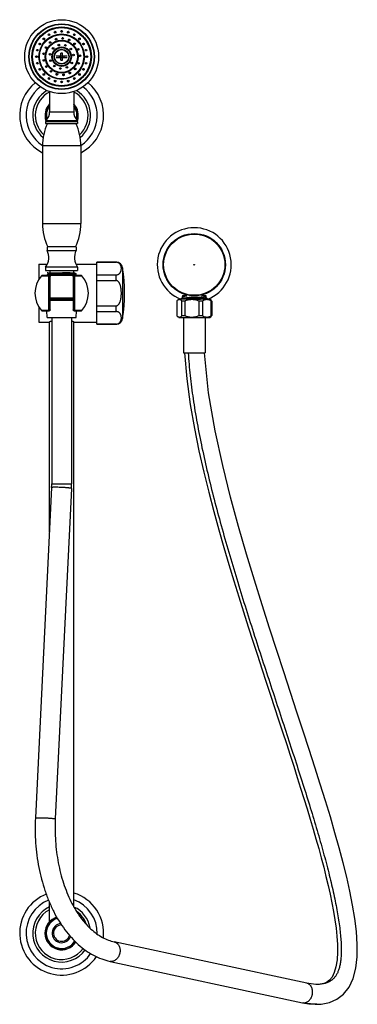
# Model space of a CAD drawing. Units: inches. Extents: x 6.2 to 15.7, y -4.6 to 23.1.
import ezdxf

# ---------------------------------------------------------------- set-up
doc = ezdxf.new("R2010")
doc.units = ezdxf.units.IN
doc.header["$LTSCALE"] = 1.21
doc.header["$MEASUREMENT"] = 0
doc.layers.get('0').update_dxf_attribs({"linetype": 'CONTINUOUS'})

msp = doc.modelspace()

# ---------------------------------------------------------------- linework, layer by layer
at = {"color": 7, "linetype": 'Continuous'}
for p, q in [((7.345, 21.976), (7.345, 22.173)), ((7.395, 21.976), (7.395, 22.173)), ((7.216, 22.099), (7.525, 22.099)), ((7.216, 22.049), (7.525, 22.049)), ((7.305, 22.049), (7.305, 22.099)), ((7.345, 22.099), (7.355, 22.089)), ((7.355, 22.089), (7.345, 22.089)), ((7.345, 22.049), (7.355, 22.059)), ((7.355, 22.059), (7.345, 22.059)), ((7.355, 22.099), (7.355, 22.089)), ((7.355, 22.059), (7.355, 22.049)), ((7.395, 22.099), (7.385, 22.089)), ((7.385, 22.099), (7.385, 22.089)), ((7.395, 22.089), (7.385, 22.089)), ((7.385, 22.059), (7.385, 22.049)), ((7.395, 22.049), (7.385, 22.059)), ((7.395, 22.059), (7.385, 22.059)), ((7.436, 22.049), (7.436, 22.099)), ((7.03, 21.094), (7.03, 20.52)), ((7.71, 21.094), (7.71, 20.52)), ((6.92, 20.244), (6.92, 20.194)), ((7.82, 20.244), (7.82, 20.194)), ((6.92, 20.194), (7.82, 20.194)), ((6.83, 19.564), (6.83, 17.379)), ((7.91, 19.564), (7.91, 17.379)), ((6.96, 16.726), (6.96, 16.626)), ((7.78, 16.726), (6.96, 16.726)), ((6.96, 16.626), (7.78, 16.626)), ((7.78, 16.726), (7.78, 16.626)), ((6.73, 16.237), (6.73, 15.813)), ((6.73, 16.237), (6.969, 16.237)), ((6.92, 16.157), (6.92, 16.057)), ((7.82, 16.157), (6.92, 16.157)), ((7.772, 16.237), (8.355, 16.237)), ((7.82, 16.157), (7.82, 16.057)), ((8.355, 14.547), (8.355, 16.297)), ((8.898, 16.297), (8.355, 16.297)), ((8.355, 16.292), (8.898, 16.292)), ((7.917, 15.922), (6.824, 15.922)), ((6.92, 16.057), (7.82, 16.057)), ((6.964, 15.997), (6.964, 15.994)), ((6.964, 15.997), (7.738, 15.997)), ((6.964, 15.994), (6.964, 15.993)), ((6.964, 15.993), (7.002, 15.971)), ((7.003, 15.954), (6.964, 15.932)), ((6.964, 15.931), (6.964, 15.932)), ((6.964, 15.931), (6.964, 15.922)), ((6.966, 15.995), (6.965, 15.994)), ((7.003, 15.971), (7.003, 15.954)), ((7.04, 16.057), (7.04, 15.997)), ((7.045, 14.952), (7.045, 15.892)), ((7.09, 15.931), (7.082, 15.931)), ((7.63, 15.927), (7.623, 15.926)), ((7.695, 15.892), (7.695, 14.952)), ((7.7, 16.057), (7.7, 15.997)), ((7.738, 15.989), (7.738, 15.997)), ((7.776, 15.967), (7.738, 15.989)), ((7.738, 15.935), (7.776, 15.957)), ((7.738, 15.922), (7.738, 15.935)), ((7.777, 15.967), (7.776, 15.967)), ((7.777, 15.958), (7.776, 15.957)), ((7.777, 15.967), (7.777, 15.958)), ((8.355, 15.938), (8.898, 15.938)), ((7.045, 15.609), (7.045, 15.649)), ((7.695, 15.649), (7.695, 15.61)), ((8.355, 15.777), (8.898, 15.777)), ((7.045, 15.29), (7.695, 15.29)), ((7.695, 15.26), (7.045, 15.26)), ((7.045, 15.255), (7.695, 15.255)), ((7.045, 15.195), (7.045, 15.234)), ((7.695, 15.236), (7.695, 15.195)), ((11.535, 15.25), (10.661, 15.25)), ((10.733, 15.268), (10.714, 15.25)), ((10.775, 15.309), (10.736, 15.271)), ((10.773, 15.308), (10.773, 15.345)), ((10.884, 15.344), (10.882, 15.345)), ((10.894, 15.344), (10.884, 15.344)), ((11.337, 15.347), (11.302, 15.344)), ((11.422, 15.309), (11.477, 15.256)), ((11.423, 15.308), (11.423, 15.346)), ((6.73, 15.031), (6.73, 14.607)), ((7.695, 15.22), (7.045, 15.22)), ((7.135, 15.223), (7.695, 15.223)), ((8.355, 15.068), (8.898, 15.068)), ((10.613, 15.209), (10.605, 15.198)), ((10.605, 15.198), (10.605, 14.792)), ((10.753, 14.792), (10.753, 15.198)), ((10.833, 15.198), (10.753, 15.198)), ((10.833, 15.198), (10.833, 14.792)), ((11.232, 14.792), (11.232, 15.198)), ((11.326, 15.198), (11.232, 15.198)), ((11.326, 15.198), (11.326, 14.792)), ((11.577, 14.792), (11.577, 15.198)), ((11.592, 15.198), (11.577, 15.198)), ((11.583, 15.209), (11.592, 15.198)), ((11.592, 15.198), (11.592, 14.792)), ((6.824, 14.922), (7.015, 14.922)), ((6.96, 14.74), (6.954, 14.922)), ((6.96, 14.74), (7.78, 14.74)), ((7.09, 14.74), (7.09, 10.059)), ((7.65, 14.74), (7.65, 10.059)), ((7.725, 14.922), (7.917, 14.922)), ((7.78, 14.74), (7.786, 14.922)), ((8.355, 14.906), (8.898, 14.906)), ((10.605, 14.792), (10.613, 14.782)), ((10.661, 14.74), (11.535, 14.74)), ((10.753, 14.792), (10.833, 14.792)), ((10.792, 14.74), (10.792, 13.74)), ((11.232, 14.792), (11.326, 14.792)), ((11.404, 14.74), (11.404, 13.74)), ((11.577, 14.792), (11.592, 14.792)), ((11.592, 14.792), (11.583, 14.782)), ((6.73, 14.607), (7.016, 14.607)), ((7.027, 8.708), (7.027, 14.611)), ((7.714, -1.84), (7.714, 14.611)), ((7.724, 14.607), (8.355, 14.607)), ((8.355, 14.552), (8.898, 14.552)), ((8.898, 14.547), (8.355, 14.547)), ((10.792, 13.74), (11.404, 13.74)), ((7.088, 9.955), (6.632, 0.662)), ((7.647, 9.927), (7.191, 0.634)), ((7.027, -2.26), (7.027, -1.708)), ((14.264, -3.986), (8.85, -2.823)), ((8.733, -3.371), (14.146, -4.534)), ((14.544, -4.02), (14.544, -4.02)), ((14.544, -4.58), (14.543, -4.58))]:
    msp.add_line(p, q, dxfattribs=at)
at = {"color": 9, "linetype": 'Continuous'}
for p, q in [((7.03, 20.52), (7.71, 20.52)), ((7.82, 20.244), (6.92, 20.244)), ((6.934, 20.279), (7.807, 20.279)), ((7.91, 19.564), (6.83, 19.564)), ((6.83, 17.379), (7.91, 17.379)), ((8.898, 16.292), (8.898, 16.297)), ((9.084, 16.136), (9.084, 14.708)), ((6.801, 15.912), (7.001, 15.912)), ((7.001, 15.912), (7.001, 14.933)), ((7.74, 14.933), (7.74, 15.912)), ((7.74, 15.912), (7.939, 15.912)), ((8.898, 15.777), (8.898, 15.938)), ((8.898, 14.906), (8.898, 15.068)), ((7.001, 14.933), (6.801, 14.933)), ((7.939, 14.933), (7.74, 14.933)), ((8.898, 14.547), (8.898, 14.552)), ((7.09, 10.059), (7.65, 10.059)), ((8.768, -3.374), (8.733, -3.371)), ((14.146, -4.534), (14.182, -4.537)), ((14.543, -4.58), (14.538, -4.58))]:
    msp.add_line(p, q, dxfattribs=at)
at = {"color": 7, "linetype": 'Continuous'}
for points in [[(10.824, 13.74), (10.888, 13.01), (10.985, 12.292), (11.103, 11.62), (11.231, 10.988), (11.366, 10.392), (11.506, 9.826), (11.647, 9.285), (11.789, 8.767), (11.93, 8.27), (12.071, 7.792), (12.21, 7.331), (12.347, 6.885), (12.482, 6.455), (12.614, 6.037), (12.745, 5.632), (12.872, 5.238), (12.997, 4.856), (13.119, 4.483), (13.239, 4.12), (13.355, 3.766), (13.469, 3.42), (13.58, 3.082), (13.688, 2.752), (13.793, 2.429), (13.895, 2.114), (13.994, 1.804), (14.09, 1.502), (14.182, 1.205), (14.272, 0.914), (14.358, 0.628), (14.441, 0.348), (14.521, 0.072), (14.597, -0.198), (14.669, -0.464), (14.738, -0.725), (14.802, -0.982), (14.863, -1.235), (14.918, -1.483), (14.968, -1.726), (15.013, -1.965), (15.052, -2.201), (15.084, -2.435), (15.108, -2.667), (15.122, -2.894), (15.124, -3.116), (15.112, -3.328), (15.082, -3.521), (15.035, -3.685), (14.972, -3.813), (14.898, -3.904), (14.812, -3.964), (14.71, -4.002), (14.591, -4.018), (14.544, -4.02)], [(14.543, -4.58), (14.666, -4.574), (14.899, -4.531), (15.111, -4.439), (15.298, -4.296), (15.453, -4.101), (15.569, -3.856), (15.644, -3.566), (15.68, -3.243), (15.682, -2.894), (15.658, -2.534), (15.612, -2.165), (15.55, -1.787), (15.473, -1.401), (15.384, -1.005), (15.283, -0.598), (15.173, -0.18), (15.053, 0.248), (14.925, 0.689), (14.788, 1.143), (14.643, 1.61), (14.49, 2.092), (14.329, 2.591), (14.161, 3.106), (13.986, 3.641), (13.804, 4.195), (13.614, 4.772), (13.417, 5.374), (13.214, 6.002), (13.004, 6.66), (12.789, 7.353), (12.568, 8.084), (12.344, 8.86), (12.119, 9.688), (11.898, 10.578), (11.687, 11.546), (11.503, 12.615), (11.385, 13.74)], [(14.544, -4.02), (14.512, -4.019), (14.388, -4.008), (14.264, -3.986)], [(14.146, -4.534), (14.318, -4.564), (14.5, -4.579), (14.544, -4.58)]]:
    msp.add_lwpolyline(points, dxfattribs=at)
for centre, radius in [((7.37, 22.074), 1.04), ((7.37, 22.074), 0.92), ((7.37, 22.074), 0.911), ((7.37, 22.074), 0.825), ((7.016, 22.688), 0.023), ((7.187, 22.758), 0.023), ((7.37, 22.783), 0.023), ((7.554, 22.758), 0.023), ((7.725, 22.688), 0.023), ((6.757, 22.428), 0.023), ((7.37, 22.074), 0.63), ((6.869, 22.575), 0.023), ((7.37, 22.074), 0.455), ((7.049, 22.473), 0.023), ((7.214, 22.561), 0.023), ((7.399, 22.585), 0.023), ((7.58, 22.541), 0.023), ((7.733, 22.435), 0.023), ((7.871, 22.575), 0.023), ((7.984, 22.428), 0.023), ((6.686, 22.257), 0.023), ((6.865, 22.156), 0.023), ((6.928, 22.331), 0.023), ((7.043, 22.144), 0.023), ((7.37, 22.074), 0.265), ((7.13, 22.306), 0.023), ((7.289, 22.399), 0.023), ((7.474, 22.392), 0.023), ((7.627, 22.289), 0.023), ((7.839, 22.281), 0.023), ((8.055, 22.257), 0.023), ((6.662, 22.074), 0.023), ((6.686, 21.891), 0.023), ((6.869, 21.969), 0.023), ((7.056, 21.96), 0.023), ((7.654, 21.897), 0.023), ((7.702, 22.121), 0.023), ((7.848, 21.889), 0.023), ((7.882, 22.099), 0.023), ((8.055, 21.891), 0.023), ((8.079, 22.074), 0.023), ((6.757, 21.72), 0.023), ((6.94, 21.797), 0.023), ((7.068, 21.661), 0.023), ((7.164, 21.81), 0.023), ((7.236, 21.58), 0.023), ((7.335, 21.741), 0.023), ((7.517, 21.773), 0.023), ((7.601, 21.617), 0.023), ((7.75, 21.73), 0.023), ((7.984, 21.72), 0.023), ((6.869, 21.573), 0.023), ((7.016, 21.461), 0.023), ((7.187, 21.39), 0.023), ((7.37, 21.366), 0.023), ((7.422, 21.565), 0.023), ((7.554, 21.39), 0.023), ((7.725, 21.461), 0.023), ((7.871, 21.573), 0.023)]:
    msp.add_circle(centre, radius, dxfattribs=at)
at = {"color": 9, "linetype": 'Continuous'}
for centre, radius in [((7.37, 22.074), 0.835), ((7.37, 22.074), 0.817), ((7.37, 22.074), 0.638), ((7.37, 22.074), 0.622), ((7.37, 22.074), 0.463), ((7.37, 22.074), 0.447), ((7.37, 22.074), 0.273), ((7.37, 22.074), 0.257), ((7.37, 22.074), 0.208), ((7.37, 22.074), 0.199), ((11.098, 16.223), 0.877), ((11.098, 16.223), 0.861), ((11.098, 16.223), 0.00996)]:
    msp.add_circle(centre, radius, dxfattribs=at)
for centre, radius, start, end in [((7.37, 22.074), 0.713, 103.1943, 106.8027), ((7.37, 22.074), 0.713, 88.199, 91.801), ((7.37, 22.074), 0.713, 73.1974, 76.8059), ((7.37, 22.074), 0.713, 148.199, 151.801), ((7.37, 22.074), 0.713, 133.1974, 136.8059), ((7.37, 22.074), 0.713, 118.1934, 121.8068), ((7.37, 22.074), 0.713, 58.1934, 61.8068), ((7.37, 22.074), 0.713, 43.1943, 46.8026), ((7.37, 22.074), 0.713, 28.199, 31.801), ((7.37, 22.074), 0.713, 163.1943, 166.8027), ((7.37, 22.074), 0.713, 13.1974, 16.8059), ((7.37, 22.074), 0.713, 178.1934, 181.8068), ((7.37, 22.074), 0.713, 193.1974, 196.8059), ((7.37, 22.074), 0.713, 343.1943, 346.8027), ((7.37, 22.074), 0.713, 358.1934, 1.8068), ((7.37, 22.074), 0.713, 208.199, 211.801), ((7.37, 22.074), 0.713, 328.199, 331.801), ((7.37, 22.074), 0.713, 223.1943, 226.8026), ((7.37, 22.074), 0.713, 238.1934, 241.8068), ((7.37, 22.074), 0.713, 253.1974, 256.8059), ((7.37, 22.074), 0.713, 268.199, 271.801), ((7.37, 22.074), 0.713, 283.1943, 286.8027), ((7.37, 22.074), 0.713, 298.1934, 301.8068), ((7.37, 22.074), 0.713, 313.1974, 316.8059), ((7.37, 20.422), 0.813, 120.6132, 230.2369), ((7.37, 20.422), 0.813, 309.7612, 59.394), ((7.37, 20.422), 0.431, 142.0976, 195.7115), ((7.37, 20.422), 0.431, 344.2885, 37.9024), ((7.37, -2.578), 0.813, 115.0853, 324.8899), ((7.37, -2.578), 0.813, 10.4951, 64.7384), ((7.37, -2.578), 0.431, 105.2812, 330.0584), ((7.37, -2.578), 0.27, 94.6582, 338.6811), ((7.37, -2.578), 0.23, 88.4743, 343.756)]:
    msp.add_arc(centre, radius, start, end, dxfattribs=at)
at = {"color": 7, "linetype": 'Continuous'}
for centre, radius, start, end in [((7.37, 22.074), 0.731, 104.8127, 105.1877), ((7.37, 22.074), 0.731, 89.8127, 90.1877), ((7.37, 22.074), 0.731, 74.8127, 75.1877), ((7.37, 22.074), 0.731, 149.8127, 150.1877), ((7.37, 22.074), 0.731, 134.8127, 135.1877), ((7.37, 22.074), 0.731, 119.8127, 120.1877), ((7.37, 22.074), 0.529, 127.1748, 130.4852), ((7.37, 22.074), 0.529, 106.1748, 109.4852), ((7.37, 22.074), 0.529, 85.1748, 88.4852), ((7.37, 22.074), 0.529, 64.1748, 67.4852), ((7.37, 22.074), 0.731, 59.8127, 60.1877), ((7.37, 22.074), 0.529, 43.1748, 46.4852), ((7.37, 22.074), 0.731, 44.8127, 45.1877), ((7.37, 22.074), 0.731, 29.8127, 30.1877), ((7.37, 22.074), 0.731, 164.8127, 165.1877), ((7.37, 22.074), 0.529, 169.1748, 172.4852), ((7.37, 22.074), 0.529, 148.1748, 151.4852), ((7.37, 21.819), 0.354, 85.9517, 94.0483), ((7.37, 22.074), 0.529, 22.1748, 25.4852), ((7.37, 22.074), 0.731, 14.8127, 15.1877), ((7.37, 22.074), 0.731, 179.8132, 180.1872), ((7.37, 22.074), 0.731, 194.8127, 195.1877), ((7.37, 22.074), 0.63, 180, 180.3135), ((7.37, 22.074), 0.63, 184.4049, 355.4981), ((7.37, 22.074), 0.529, 190.1748, 193.4852), ((7.37, 22.074), 0.455, 179.3919, 184.6479), ((7.37, 22.074), 0.265, 174.2108, 179.0645), ((7.37, 22.074), 0.265, 180, 354.2108), ((7.37, 22.329), 0.354, 265.9517, 274.0483), ((7.37, 22.074), 0.265, 359.0645, 360), ((7.37, 22.074), 0.455, 355.1739, 0.4203), ((7.37, 22.074), 0.529, 337.1748, 340.4852), ((7.37, 22.074), 0.529, 1.1748, 4.4852), ((7.37, 22.074), 0.63, 359.5965, 360), ((7.37, 22.074), 0.731, 344.8127, 345.1877), ((7.37, 22.074), 0.731, 359.8132, 0.1872), ((7.37, 22.074), 0.731, 209.8127, 210.1877), ((7.37, 22.074), 0.529, 211.1748, 214.4852), ((7.37, 22.074), 0.529, 232.1748, 235.4852), ((7.37, 22.074), 0.529, 295.1748, 298.4852), ((7.37, 22.074), 0.529, 316.1748, 319.4852), ((7.37, 22.074), 0.731, 329.8127, 330.1877), ((7.37, 20.422), 1.18, 128.6208, 242.7602), ((7.37, 22.074), 0.731, 224.8127, 225.1877), ((7.37, 22.074), 0.731, 239.8127, 240.1877), ((7.37, 22.074), 0.731, 254.8127, 255.1877), ((7.37, 22.074), 0.529, 253.1748, 256.4852), ((7.37, 21.786), 0.409, 267.3368, 272.6642), ((7.37, 22.074), 0.731, 269.8127, 270.1877), ((7.37, 22.074), 0.529, 274.1748, 277.4852), ((7.37, 22.074), 0.731, 284.8127, 285.1877), ((7.37, 22.074), 0.731, 299.8127, 300.1877), ((7.37, 22.074), 0.731, 314.8127, 315.1877), ((7.37, 20.422), 1.18, 297.2394, 51.3788), ((7.37, 20.422), 1, 126.5711, 237.3807), ((7.37, 20.422), 0.741, 117.3822, 227.0344), ((7.37, 20.422), 0.741, 312.9661, 62.6181), ((7.37, 20.422), 1, 302.6193, 53.4263), ((7.37, 20.422), 0.469, 136.5739, 199.015), ((7.37, 20.422), 0.461, 137.6702, 198.2807), ((6.68, 20.52), 0.35, 316.4688, 360), ((8.06, 20.52), 0.35, 180, 223.5312), ((7.37, 20.422), 0.469, 340.9897, 43.4287), ((7.37, 20.422), 0.461, 341.7193, 42.3298), ((6.97, 20.244), 0.05, 136.4688, 180), ((7.77, 20.244), 0.05, 0, 43.5312), ((8.33, 19.564), 1.5, 155.0953, 180), ((7.37, 20.422), 0.469, 209.1602, 210.5961), ((6.41, 19.564), 1.5, 0, 24.9047), ((7.37, 20.422), 0.469, 329.4082, 330.8399), ((8.33, 17.379), 1.5, 180, 205.8311), ((6.41, 17.379), 1.5, 334.1689, 360), ((11.098, 16.223), 1.04, 291.369, 248.6341), ((6.578, 16.422), 0.433, 322.2004, 28.0499), ((8.162, 16.422), 0.433, 151.9501, 217.7996), ((8.898, 16.109), 0.188, 8.2572, 90), ((4.136, 15.422), 5, 351.7901, 8.2099), ((7.37, 15.422), 0.751, 139.2988, 220.7012), ((6.824, 15.892), 0.03, 90, 139.2988), ((7.015, 15.892), 0.03, 0, 90), ((7.725, 15.892), 0.03, 90, 180), ((7.37, 15.422), 0.625, 53.3752, 53.9475), ((7.917, 15.892), 0.03, 40.7012, 90), ((7.37, 15.422), 0.751, 319.2988, 40.7012), ((10.679, 15.158), 0.0827, 74.9266, 78.43), ((10.778, 15.222), 0.0643, 133.4295, 134.0956), ((10.783, 15.217), 0.072, 130.4652, 132.9969), ((10.779, 15.221), 0.0658, 133.0403, 133.4297), ((10.781, 15.353), 0.0213, 216.859, 220.4177), ((10.986, 14.392), 0.902, 100.3418, 100.5746), ((10.466, 10.656), 4.707, 84.9243, 85.2001), ((11.42, 15.327), 0.0194, 57.3365, 60.5348), ((11.416, 15.353), 0.0207, 319.5465, 323.2519), ((11.415, 15.062), 0.223, 41.1127, 57.4539), ((10.961, 14.96), 0.271, 115.5254, 118.2737), ((6.824, 14.952), 0.03, 220.7012, 270), ((7.015, 14.952), 0.03, 270, 360), ((7.725, 14.952), 0.03, 180, 270), ((7.917, 14.952), 0.03, 270, 319.2988), ((8.898, 14.735), 0.188, 270, 351.7428), ((10.961, 15.031), 0.27, 241.726, 244.4515), ((11.415, 14.928), 0.223, 302.5461, 318.8873), ((4.959, 10.059), 2.131, 357.1924, 0.0005), ((4.959, 10.059), 2.691, 357.1919, 0.0004), ((7.37, -2.578), 1.18, 111.1757, 325.956), ((7.37, -2.578), 1, 111.4423, 325.4541), ((7.37, -2.578), 1.18, 353.5865, 73.0266), ((7.37, -2.578), 1, 359.1012, 69.8407), ((7.37, -2.578), 0.741, 117.7046, 324.5927), ((7.37, -2.578), 0.469, 106.2647, 328.9562), ((7.37, -2.578), 0.461, 106.0633, 329.148), ((7.37, -2.578), 0.741, 20.2939, 54.2596)]:
    msp.add_arc(centre, radius, start, end, dxfattribs=at)
for points, knots in [([(7.614, 21.604), (7.614, 21.607), (7.611, 21.619), (7.607, 21.631), (7.603, 21.64)], [0, 0, 0, 0, 0.244358, 1, 1, 1, 1]), ([(8.898, 15.938), (8.907, 15.938), (8.923, 15.939), (8.946, 15.945), (8.966, 15.953), (8.983, 15.964), (8.997, 15.975), (9.008, 15.987), (9.017, 15.999), (9.025, 16.012), (9.031, 16.024), (9.036, 16.037), (9.04, 16.05), (9.044, 16.067), (9.048, 16.089), (9.049, 16.115), (9.048, 16.141), (9.044, 16.163), (9.04, 16.18), (9.036, 16.193), (9.031, 16.206), (9.025, 16.218), (9.017, 16.231), (9.008, 16.243), (8.997, 16.255), (8.983, 16.266), (8.966, 16.276), (8.946, 16.285), (8.923, 16.291), (8.907, 16.292), (8.898, 16.292)], [0, 0, 0, 0, 0.049186, 0.094941, 0.136063, 0.172983, 0.20659, 0.237715, 0.267018, 0.294999, 0.322023, 0.348361, 0.374208, 0.399709, 0.450053, 0.5, 0.549947, 0.600291, 0.625792, 0.651639, 0.677977, 0.705001, 0.732982, 0.762286, 0.79341, 0.827017, 0.863937, 0.905059, 0.950814, 1, 1, 1, 1]), ([(6.965, 15.994), (6.965, 15.994), (6.964, 15.994), (6.964, 15.994), (6.964, 15.994), (6.964, 15.994), (6.964, 15.994), (6.964, 15.994), (6.964, 15.994)], [0, 0, 0, 0, 0.359169, 0.635888, 0.746413, 0.841157, 0.92385, 1, 1, 1, 1]), ([(6.964, 15.932), (6.964, 15.932), (6.965, 15.932), (6.965, 15.932), (6.966, 15.932), (6.967, 15.932), (6.968, 15.933), (6.97, 15.933), (6.972, 15.933), (6.976, 15.934), (6.981, 15.934), (6.987, 15.935), (6.994, 15.935), (7.002, 15.936), (7.011, 15.937), (7.02, 15.937), (7.031, 15.938), (7.046, 15.938), (7.067, 15.939), (7.094, 15.94), (7.124, 15.942), (7.157, 15.943), (7.191, 15.944), (7.227, 15.945), (7.264, 15.946), (7.302, 15.947), (7.341, 15.948), (7.38, 15.949), (7.419, 15.95), (7.458, 15.951), (7.496, 15.952), (7.532, 15.954), (7.567, 15.955), (7.601, 15.956), (7.632, 15.957), (7.66, 15.958), (7.683, 15.959), (7.699, 15.96), (7.71, 15.96), (7.72, 15.961), (7.73, 15.961), (7.739, 15.962), (7.747, 15.962), (7.753, 15.963), (7.759, 15.963), (7.762, 15.964), (7.765, 15.964), (7.767, 15.964), (7.769, 15.965), (7.771, 15.965), (7.772, 15.965), (7.774, 15.965), (7.775, 15.966), (7.775, 15.966), (7.776, 15.966), (7.776, 15.966), (7.776, 15.966), (7.777, 15.966), (7.777, 15.966), (7.777, 15.967), (7.777, 15.967), (7.777, 15.967)], [0, 0, 0, 0, 0.00037, 0.000806, 0.001883, 0.003238, 0.004875, 0.006795, 0.008999, 0.014256, 0.020636, 0.028128, 0.036718, 0.046383, 0.057104, 0.068856, 0.081611, 0.09534, 0.125592, 0.15933, 0.19624, 0.23598, 0.278176, 0.322437, 0.368349, 0.415485, 0.463407, 0.511665, 0.559811, 0.607393, 0.653968, 0.699103, 0.742377, 0.783387, 0.821749, 0.857107, 0.88913, 0.903798, 0.917522, 0.930272, 0.942019, 0.952735, 0.962395, 0.970979, 0.978467, 0.981794, 0.984841, 0.987608, 0.990093, 0.992294, 0.994212, 0.995846, 0.997199, 0.997771, 0.998273, 0.998708, 0.999077, 0.999383, 0.99963, 0.99983, 1, 1, 1, 1]), ([(7.082, 15.931), (7.073, 15.931), (7.057, 15.93), (7.036, 15.929), (7.022, 15.928), (7.012, 15.928), (7.003, 15.927), (6.995, 15.927), (6.988, 15.926), (6.982, 15.926), (6.979, 15.925), (6.976, 15.925), (6.974, 15.925), (6.972, 15.924), (6.97, 15.924), (6.968, 15.924), (6.967, 15.924), (6.966, 15.923), (6.965, 15.923), (6.965, 15.923), (6.965, 15.923), (6.964, 15.923), (6.964, 15.923), (6.964, 15.922), (6.964, 15.922), (6.964, 15.922), (6.964, 15.922)], [0, 0, 0, 0, 0.223796, 0.422494, 0.511796, 0.594061, 0.669044, 0.736591, 0.7966, 0.848974, 0.872268, 0.893618, 0.913014, 0.930445, 0.945904, 0.959381, 0.970876, 0.980389, 0.984407, 0.987937, 0.990986, 0.993567, 0.995698, 0.997421, 0.998809, 1, 1, 1, 1]), ([(6.984, 15.997), (6.982, 15.997), (6.978, 15.997), (6.974, 15.996), (6.971, 15.996), (6.969, 15.995), (6.967, 15.995), (6.966, 15.995), (6.966, 15.995)], [0, 0, 0, 0, 0.340504, 0.621239, 0.738892, 0.841259, 0.928271, 1, 1, 1, 1]), ([(7.609, 15.997), (7.595, 15.997), (7.566, 15.995), (7.52, 15.994), (7.471, 15.992), (7.42, 15.991), (7.368, 15.989), (7.317, 15.987), (7.266, 15.986), (7.217, 15.984), (7.179, 15.983), (7.149, 15.982), (7.129, 15.981), (7.11, 15.98), (7.092, 15.979), (7.076, 15.979), (7.061, 15.978), (7.048, 15.977), (7.038, 15.976), (7.031, 15.976), (7.026, 15.975), (7.021, 15.975), (7.018, 15.974), (7.014, 15.974), (7.011, 15.974), (7.008, 15.973), (7.007, 15.973), (7.005, 15.973), (7.005, 15.972), (7.004, 15.972), (7.003, 15.972), (7.003, 15.972), (7.003, 15.972), (7.003, 15.972), (7.003, 15.971), (7.003, 15.971), (7.003, 15.971), (7.003, 15.971)], [0, 0, 0, 0, 0.069357, 0.145227, 0.226069, 0.310309, 0.396227, 0.482071, 0.566106, 0.646672, 0.722124, 0.757429, 0.790892, 0.822358, 0.851672, 0.878678, 0.903222, 0.925165, 0.94442, 0.953016, 0.960912, 0.968099, 0.974566, 0.980307, 0.985312, 0.989574, 0.993086, 0.994561, 0.995849, 0.996953, 0.997877, 0.998625, 0.999208, 0.999445, 0.99965, 0.999832, 1, 1, 1, 1]), ([(7.37, 15.971), (7.347, 15.97), (7.313, 15.969), (7.267, 15.968), (7.235, 15.967), (7.203, 15.966), (7.173, 15.965), (7.144, 15.964), (7.118, 15.963), (7.094, 15.962), (7.072, 15.96), (7.056, 15.96), (7.044, 15.959), (7.037, 15.958), (7.03, 15.958), (7.024, 15.957), (7.018, 15.957), (7.014, 15.956), (7.01, 15.956), (7.008, 15.955), (7.007, 15.955), (7.005, 15.955), (7.004, 15.955), (7.004, 15.954), (7.003, 15.954), (7.003, 15.954)], [0, 0, 0, 0, 0.188497, 0.280637, 0.370284, 0.456627, 0.538854, 0.616187, 0.687993, 0.753679, 0.812653, 0.864323, 0.887241, 0.908154, 0.927031, 0.943845, 0.958566, 0.971168, 0.981624, 0.986042, 0.989916, 0.993245, 0.996032, 0.998279, 1, 1, 1, 1]), ([(7.61, 15.947), (7.59, 15.946), (7.548, 15.945), (7.483, 15.943), (7.414, 15.941), (7.344, 15.939), (7.275, 15.937), (7.209, 15.935), (7.147, 15.933), (7.108, 15.932), (7.09, 15.931)], [0, 0, 0, 0, 0.116267, 0.242911, 0.376104, 0.511882, 0.646113, 0.774722, 0.893914, 1, 1, 1, 1]), ([(7.738, 15.989), (7.738, 15.989), (7.738, 15.989), (7.738, 15.989), (7.738, 15.989), (7.738, 15.988), (7.737, 15.988), (7.737, 15.988), (7.736, 15.988), (7.735, 15.988), (7.734, 15.987), (7.733, 15.987), (7.731, 15.987), (7.729, 15.987), (7.727, 15.986), (7.725, 15.986), (7.721, 15.986), (7.716, 15.985), (7.71, 15.985), (7.703, 15.984), (7.691, 15.983), (7.675, 15.982), (7.654, 15.981), (7.63, 15.98), (7.603, 15.979), (7.574, 15.978), (7.543, 15.977), (7.511, 15.976), (7.477, 15.975), (7.442, 15.973), (7.406, 15.972), (7.382, 15.972), (7.37, 15.971)], [0, 0, 0, 0, 0.000386, 0.000825, 0.001355, 0.001999, 0.002768, 0.003669, 0.005885, 0.008667, 0.012025, 0.015965, 0.02049, 0.025602, 0.031303, 0.037591, 0.044463, 0.05993, 0.077652, 0.097576, 0.11965, 0.170027, 0.22835, 0.294163, 0.366812, 0.445522, 0.529518, 0.618022, 0.71024, 0.805271, 0.902172, 1, 1, 1, 1]), ([(7.776, 15.957), (7.776, 15.957), (7.776, 15.957), (7.775, 15.957), (7.775, 15.957), (7.773, 15.956), (7.772, 15.956), (7.77, 15.956), (7.766, 15.955), (7.761, 15.955), (7.755, 15.954), (7.747, 15.953), (7.738, 15.953), (7.728, 15.952), (7.716, 15.952), (7.704, 15.951), (7.691, 15.95), (7.671, 15.949), (7.644, 15.948), (7.622, 15.948), (7.61, 15.947)], [0, 0, 0, 0, 0.002105, 0.004642, 0.01106, 0.019316, 0.029425, 0.041385, 0.055185, 0.088258, 0.128531, 0.175882, 0.230182, 0.291298, 0.359098, 0.433404, 0.513943, 0.600424, 0.790061, 1, 1, 1, 1]), ([(7.738, 15.935), (7.737, 15.935), (7.737, 15.935), (7.736, 15.934), (7.735, 15.934), (7.734, 15.934), (7.733, 15.934), (7.731, 15.933), (7.728, 15.933), (7.723, 15.932), (7.718, 15.932), (7.712, 15.931), (7.706, 15.931), (7.699, 15.93), (7.688, 15.929), (7.672, 15.929), (7.652, 15.928), (7.638, 15.927), (7.63, 15.927)], [0, 0, 0, 0, 0.005606, 0.012872, 0.021854, 0.032576, 0.045041, 0.059246, 0.092844, 0.1333, 0.180525, 0.234424, 0.2949, 0.361851, 0.435174, 0.600471, 0.789342, 1, 1, 1, 1]), ([(8.898, 15.068), (8.903, 15.068), (8.911, 15.068), (8.924, 15.072), (8.936, 15.077), (8.947, 15.084), (8.957, 15.092), (8.967, 15.101), (8.975, 15.11), (8.983, 15.121), (8.99, 15.132), (8.997, 15.143), (9.003, 15.155), (9.008, 15.167), (9.013, 15.179), (9.019, 15.195), (9.025, 15.216), (9.031, 15.241), (9.036, 15.267), (9.04, 15.292), (9.043, 15.318), (9.046, 15.344), (9.048, 15.379), (9.049, 15.422), (9.048, 15.465), (9.046, 15.5), (9.043, 15.526), (9.04, 15.552), (9.036, 15.578), (9.031, 15.603), (9.025, 15.628), (9.019, 15.649), (9.013, 15.665), (9.008, 15.678), (9.003, 15.689), (8.997, 15.701), (8.99, 15.712), (8.983, 15.723), (8.975, 15.734), (8.967, 15.744), (8.957, 15.753), (8.947, 15.761), (8.936, 15.767), (8.924, 15.773), (8.911, 15.776), (8.903, 15.777), (8.898, 15.777)], [0, 0, 0, 0, 0.015617, 0.031234, 0.046855, 0.062478, 0.078102, 0.093728, 0.109356, 0.124983, 0.140611, 0.156239, 0.171867, 0.187494, 0.203122, 0.218749, 0.249999, 0.28125, 0.312501, 0.343752, 0.375003, 0.406254, 0.437504, 0.5, 0.562496, 0.593746, 0.624997, 0.656247, 0.687499, 0.71875, 0.750001, 0.781251, 0.796878, 0.812506, 0.828133, 0.843761, 0.859389, 0.875017, 0.890645, 0.906272, 0.921898, 0.937522, 0.953145, 0.968766, 0.984383, 1, 1, 1, 1]), ([(10.695, 15.239), (10.692, 15.239), (10.685, 15.24), (10.674, 15.24), (10.664, 15.239), (10.653, 15.237), (10.643, 15.232), (10.633, 15.226), (10.623, 15.219), (10.616, 15.212), (10.613, 15.209)], [0, 0, 0, 0, 0.114759, 0.228567, 0.3431, 0.460038, 0.581419, 0.709847, 0.848303, 1, 1, 1, 1]), ([(10.726, 15.225), (10.722, 15.228), (10.714, 15.233), (10.705, 15.236), (10.7, 15.238)], [0, 0, 0, 0, 0.517414, 1, 1, 1, 1]), ([(10.821, 15.279), (10.815, 15.278), (10.805, 15.276), (10.79, 15.273), (10.776, 15.269), (10.763, 15.266), (10.751, 15.262), (10.74, 15.258), (10.73, 15.254), (10.724, 15.252), (10.721, 15.25)], [0, 0, 0, 0, 0.15572, 0.303298, 0.44235, 0.57255, 0.693609, 0.805296, 0.907456, 1, 1, 1, 1]), ([(10.767, 15.343), (10.766, 15.343), (10.764, 15.342), (10.763, 15.34), (10.762, 15.339), (10.762, 15.338), (10.761, 15.337), (10.761, 15.335), (10.761, 15.334), (10.761, 15.334)], [0, 0, 0, 0, 0.274333, 0.400659, 0.521962, 0.640304, 0.757913, 0.877075, 1, 1, 1, 1]), ([(10.761, 15.334), (10.761, 15.332), (10.761, 15.33), (10.762, 15.327), (10.764, 15.325), (10.765, 15.322), (10.767, 15.319), (10.77, 15.317), (10.771, 15.315), (10.772, 15.314)], [0, 0, 0, 0, 0.186961, 0.293913, 0.411412, 0.540316, 0.681204, 0.834381, 1, 1, 1, 1]), ([(10.773, 15.332), (10.772, 15.333), (10.771, 15.334), (10.768, 15.335), (10.766, 15.337), (10.765, 15.338), (10.764, 15.339)], [0, 0, 0, 0, 0.281877, 0.54177, 0.780691, 1, 1, 1, 1]), ([(10.773, 15.346), (10.772, 15.346), (10.769, 15.345), (10.767, 15.344), (10.767, 15.343)], [0, 0, 0, 0, 0.530175, 1, 1, 1, 1]), ([(10.86, 15.347), (10.855, 15.347), (10.845, 15.348), (10.831, 15.349), (10.819, 15.349), (10.807, 15.35), (10.798, 15.35), (10.792, 15.349), (10.787, 15.349), (10.783, 15.348), (10.779, 15.348), (10.776, 15.347), (10.774, 15.346), (10.773, 15.346)], [0, 0, 0, 0, 0.171021, 0.3299, 0.476019, 0.608815, 0.727811, 0.782029, 0.832691, 0.879787, 0.92333, 0.963372, 1, 1, 1, 1]), ([(10.894, 15.344), (10.887, 15.343), (10.876, 15.341), (10.861, 15.338), (10.851, 15.337), (10.842, 15.335), (10.833, 15.332), (10.824, 15.33), (10.816, 15.328), (10.809, 15.326), (10.802, 15.324), (10.796, 15.321), (10.79, 15.319), (10.786, 15.316), (10.781, 15.314), (10.778, 15.311), (10.775, 15.31), (10.775, 15.309)], [0, 0, 0, 0, 0.180423, 0.265446, 0.346801, 0.42434, 0.497935, 0.567467, 0.632825, 0.693922, 0.75069, 0.803074, 0.851054, 0.894645, 0.933903, 0.968948, 1, 1, 1, 1]), ([(10.855, 15.261), (10.851, 15.26), (10.842, 15.259), (10.83, 15.256), (10.818, 15.253), (10.811, 15.251), (10.807, 15.25)], [0, 0, 0, 0, 0.266603, 0.522454, 0.767075, 1, 1, 1, 1]), ([(11.477, 15.256), (11.476, 15.257), (11.474, 15.258), (11.472, 15.26), (11.468, 15.262), (11.465, 15.264), (11.461, 15.266), (11.456, 15.268), (11.451, 15.27), (11.446, 15.271), (11.44, 15.273), (11.434, 15.275), (11.428, 15.277), (11.418, 15.279), (11.405, 15.282), (11.389, 15.285), (11.371, 15.288), (11.352, 15.291), (11.332, 15.293), (11.311, 15.295), (11.289, 15.297), (11.266, 15.299), (11.242, 15.3), (11.217, 15.302), (11.192, 15.302), (11.166, 15.303), (11.14, 15.303), (11.114, 15.303), (11.088, 15.303), (11.062, 15.302), (11.036, 15.301), (11.01, 15.3), (10.984, 15.298), (10.959, 15.296), (10.935, 15.294), (10.911, 15.292), (10.888, 15.289), (10.866, 15.286), (10.845, 15.283), (10.831, 15.281), (10.824, 15.28)], [0, 0, 0, 0, 0.004653, 0.009814, 0.015511, 0.021763, 0.028579, 0.035965, 0.043924, 0.052455, 0.061555, 0.071218, 0.081438, 0.092209, 0.115358, 0.140582, 0.167778, 0.196835, 0.22763, 0.260028, 0.293891, 0.32907, 0.365411, 0.402755, 0.440939, 0.479795, 0.519154, 0.558846, 0.598697, 0.638536, 0.678191, 0.717493, 0.756274, 0.794371, 0.831623, 0.867875, 0.902978, 0.936789, 0.969172, 1, 1, 1, 1]), ([(11.232, 15.198), (11.217, 15.206), (11.194, 15.215), (11.162, 15.225), (11.138, 15.231), (11.113, 15.235), (11.089, 15.238), (11.064, 15.24), (11.031, 15.241), (10.989, 15.239), (10.948, 15.235), (10.915, 15.228), (10.883, 15.22), (10.859, 15.211), (10.844, 15.204)], [0, 0, 0, 0, 0.125045, 0.187699, 0.25024, 0.312705, 0.375157, 0.437605, 0.500045, 0.624897, 0.749765, 0.812256, 0.874862, 1, 1, 1, 1]), ([(11.459, 15.25), (11.458, 15.251), (11.456, 15.252), (11.452, 15.253), (11.449, 15.255), (11.445, 15.257), (11.44, 15.258), (11.436, 15.26), (11.431, 15.261), (11.425, 15.263), (11.42, 15.264), (11.411, 15.266), (11.4, 15.268), (11.386, 15.271), (11.37, 15.273), (11.353, 15.276), (11.336, 15.278), (11.317, 15.28), (11.297, 15.281), (11.277, 15.283), (11.256, 15.284), (11.234, 15.285), (11.212, 15.285), (11.189, 15.286), (11.166, 15.286), (11.142, 15.286), (11.118, 15.286), (11.095, 15.285), (11.071, 15.284), (11.047, 15.283), (11.024, 15.281), (11.001, 15.28), (10.978, 15.278), (10.956, 15.276), (10.934, 15.273), (10.913, 15.271), (10.893, 15.268), (10.874, 15.264), (10.861, 15.262), (10.855, 15.261)], [0, 0, 0, 0, 0.005489, 0.011494, 0.018022, 0.025082, 0.032676, 0.040808, 0.049478, 0.058687, 0.06843, 0.078697, 0.100756, 0.124774, 0.150652, 0.178292, 0.20759, 0.238442, 0.270746, 0.304392, 0.339245, 0.375155, 0.411968, 0.449534, 0.4877, 0.526313, 0.565221, 0.604273, 0.643316, 0.682197, 0.720765, 0.758868, 0.796352, 0.833067, 0.868861, 0.903585, 0.937093, 0.969266, 1, 1, 1, 1]), ([(11.403, 15.25), (11.4, 15.251), (11.393, 15.252), (11.381, 15.254), (11.37, 15.256), (11.357, 15.258), (11.344, 15.259), (11.33, 15.261), (11.316, 15.262), (11.296, 15.264), (11.27, 15.266), (11.237, 15.267), (11.204, 15.268), (11.169, 15.268), (11.133, 15.268), (11.098, 15.267), (11.062, 15.266), (11.026, 15.264), (10.992, 15.261), (10.958, 15.258), (10.925, 15.255), (10.904, 15.252), (10.894, 15.25)], [0, 0, 0, 0, 0.021004, 0.043305, 0.06685, 0.091589, 0.117469, 0.144438, 0.172441, 0.201426, 0.262112, 0.325943, 0.392299, 0.460554, 0.530083, 0.600262, 0.670465, 0.740068, 0.808444, 0.874971, 0.939027, 1, 1, 1, 1]), ([(11.048, 15.25), (11.067, 15.251), (11.106, 15.253), (11.154, 15.253), (11.192, 15.253), (11.22, 15.252), (11.247, 15.251), (11.265, 15.251), (11.274, 15.25)], [0, 0, 0, 0, 0.256194, 0.511551, 0.637362, 0.761107, 0.882183, 1, 1, 1, 1]), ([(11.422, 15.309), (11.421, 15.31), (11.419, 15.311), (11.415, 15.314), (11.411, 15.316), (11.406, 15.319), (11.401, 15.321), (11.394, 15.324), (11.388, 15.326), (11.38, 15.328), (11.372, 15.33), (11.364, 15.332), (11.355, 15.335), (11.345, 15.337), (11.335, 15.338), (11.321, 15.341), (11.31, 15.343), (11.302, 15.344)], [0, 0, 0, 0, 0.031052, 0.066097, 0.105354, 0.148945, 0.196925, 0.249309, 0.306076, 0.367173, 0.432532, 0.502064, 0.575659, 0.653198, 0.734553, 0.819576, 1, 1, 1, 1]), ([(11.479, 15.239), (11.473, 15.239), (11.46, 15.241), (11.44, 15.24), (11.42, 15.239), (11.394, 15.234), (11.368, 15.225), (11.344, 15.211), (11.332, 15.203), (11.326, 15.198)], [0, 0, 0, 0, 0.120708, 0.241188, 0.361998, 0.483716, 0.733181, 0.863746, 1, 1, 1, 1]), ([(11.424, 15.346), (11.423, 15.346), (11.421, 15.347), (11.417, 15.348), (11.413, 15.348), (11.409, 15.349), (11.405, 15.349), (11.398, 15.35), (11.39, 15.35), (11.378, 15.349), (11.365, 15.349), (11.351, 15.348), (11.342, 15.347), (11.337, 15.347)], [0, 0, 0, 0, 0.036618, 0.076651, 0.120186, 0.167274, 0.217929, 0.272145, 0.391138, 0.523937, 0.670065, 0.828959, 1, 1, 1, 1]), ([(11.432, 15.339), (11.432, 15.338), (11.43, 15.337), (11.428, 15.335), (11.426, 15.334), (11.424, 15.333), (11.423, 15.332)], [0, 0, 0, 0, 0.21939, 0.458341, 0.718208, 1, 1, 1, 1]), ([(11.429, 15.344), (11.428, 15.344), (11.427, 15.345), (11.425, 15.346), (11.424, 15.346)], [0, 0, 0, 0, 0.474493, 1, 1, 1, 1]), ([(11.425, 15.314), (11.425, 15.315), (11.427, 15.317), (11.429, 15.319), (11.431, 15.322), (11.433, 15.325), (11.434, 15.327), (11.435, 15.33), (11.436, 15.332), (11.436, 15.334)], [0, 0, 0, 0, 0.165504, 0.318599, 0.459442, 0.588331, 0.70584, 0.812835, 1, 1, 1, 1]), ([(11.436, 15.334), (11.436, 15.334), (11.436, 15.335), (11.435, 15.337), (11.435, 15.338), (11.434, 15.34), (11.433, 15.342), (11.431, 15.343), (11.43, 15.343)], [0, 0, 0, 0, 0.123252, 0.242739, 0.360623, 0.479155, 0.726298, 1, 1, 1, 1]), ([(11.481, 15.25), (11.48, 15.251), (11.479, 15.253), (11.478, 15.254), (11.477, 15.255), (11.477, 15.256)], [0, 0, 0, 0, 0.464746, 0.722499, 1, 1, 1, 1]), ([(11.577, 15.198), (11.57, 15.204), (11.555, 15.215), (11.53, 15.227), (11.505, 15.235), (11.488, 15.238), (11.479, 15.239)], [0, 0, 0, 0, 0.265472, 0.517739, 0.761235, 1, 1, 1, 1]), ([(10.753, 15.198), (10.749, 15.203), (10.741, 15.213), (10.731, 15.222), (10.726, 15.225)], [0, 0, 0, 0, 0.53389, 1, 1, 1, 1]), ([(8.898, 14.552), (8.907, 14.552), (8.923, 14.553), (8.946, 14.559), (8.966, 14.568), (8.983, 14.578), (8.997, 14.589), (9.008, 14.601), (9.017, 14.613), (9.025, 14.626), (9.031, 14.639), (9.036, 14.651), (9.04, 14.664), (9.044, 14.681), (9.048, 14.703), (9.049, 14.729), (9.048, 14.755), (9.044, 14.777), (9.04, 14.794), (9.036, 14.807), (9.031, 14.82), (9.025, 14.833), (9.017, 14.845), (9.008, 14.857), (8.997, 14.869), (8.983, 14.881), (8.966, 14.891), (8.946, 14.899), (8.923, 14.905), (8.907, 14.906), (8.898, 14.906)], [0, 0, 0, 0, 0.049186, 0.094941, 0.136063, 0.172983, 0.20659, 0.237715, 0.267018, 0.294999, 0.322023, 0.348361, 0.374208, 0.399709, 0.450053, 0.5, 0.549947, 0.600291, 0.625792, 0.651639, 0.677977, 0.705001, 0.732982, 0.762286, 0.79341, 0.827017, 0.863937, 0.905059, 0.950814, 1, 1, 1, 1]), ([(10.613, 14.781), (10.616, 14.778), (10.622, 14.772), (10.632, 14.764), (10.643, 14.758), (10.653, 14.754), (10.663, 14.751), (10.673, 14.75), (10.684, 14.75), (10.691, 14.751), (10.694, 14.751)], [0, 0, 0, 0, 0.151674, 0.290285, 0.41893, 0.540455, 0.65743, 0.77193, 0.885589, 1, 1, 1, 1]), ([(10.694, 14.751), (10.699, 14.752), (10.71, 14.755), (10.725, 14.763), (10.74, 14.776), (10.749, 14.786), (10.753, 14.792)], [0, 0, 0, 0, 0.215122, 0.445689, 0.702952, 1, 1, 1, 1]), ([(10.844, 14.787), (10.859, 14.779), (10.883, 14.771), (10.915, 14.762), (10.948, 14.756), (10.989, 14.751), (11.03, 14.749), (11.064, 14.75), (11.088, 14.752), (11.113, 14.755), (11.138, 14.76), (11.162, 14.765), (11.194, 14.775), (11.217, 14.785), (11.232, 14.792)], [0, 0, 0, 0, 0.12514, 0.187758, 0.250252, 0.375107, 0.499953, 0.56239, 0.624833, 0.687277, 0.749741, 0.812291, 0.874954, 1, 1, 1, 1]), ([(11.326, 14.792), (11.332, 14.788), (11.343, 14.779), (11.362, 14.769), (11.381, 14.761), (11.4, 14.755), (11.419, 14.752), (11.439, 14.75), (11.458, 14.75), (11.471, 14.751), (11.477, 14.751)], [0, 0, 0, 0, 0.136191, 0.266777, 0.39326, 0.516723, 0.638371, 0.759092, 0.879464, 1, 1, 1, 1]), ([(11.477, 14.751), (11.486, 14.752), (11.503, 14.755), (11.529, 14.763), (11.554, 14.775), (11.57, 14.786), (11.577, 14.792)], [0, 0, 0, 0, 0.238683, 0.482135, 0.734427, 1, 1, 1, 1]), ([(7.09, 14.636), (7.084, 14.634), (7.076, 14.631), (7.066, 14.627), (7.059, 14.625), (7.052, 14.622), (7.046, 14.62), (7.041, 14.617), (7.036, 14.615), (7.031, 14.613), (7.028, 14.612), (7.025, 14.611), (7.024, 14.61), (7.022, 14.61), (7.021, 14.609), (7.02, 14.609), (7.019, 14.608), (7.018, 14.608), (7.018, 14.608), (7.017, 14.607), (7.017, 14.607), (7.017, 14.607), (7.017, 14.607), (7.017, 14.607), (7.016, 14.607), (7.016, 14.607), (7.016, 14.607), (7.016, 14.607), (7.016, 14.607), (7.016, 14.607), (7.016, 14.607)], [0, 0, 0, 0, 0.222997, 0.325406, 0.421439, 0.510866, 0.593456, 0.668978, 0.737202, 0.797918, 0.850959, 0.874551, 0.896162, 0.915773, 0.933364, 0.948916, 0.962419, 0.973868, 0.983252, 0.987168, 0.990566, 0.993443, 0.9958, 0.997635, 0.998357, 0.998947, 0.999407, 0.999736, 0.999934, 1, 1, 1, 1]), ([(7.724, 14.607), (7.724, 14.607), (7.724, 14.607), (7.724, 14.607), (7.724, 14.607), (7.724, 14.607), (7.724, 14.607), (7.724, 14.607), (7.724, 14.607), (7.724, 14.607), (7.724, 14.607), (7.723, 14.607), (7.723, 14.608), (7.722, 14.608), (7.722, 14.608), (7.721, 14.609), (7.719, 14.609), (7.718, 14.61), (7.717, 14.61), (7.715, 14.611), (7.713, 14.612), (7.71, 14.613), (7.705, 14.615), (7.7, 14.617), (7.695, 14.62), (7.689, 14.622), (7.682, 14.625), (7.675, 14.627), (7.665, 14.631), (7.657, 14.634), (7.651, 14.636)], [0, 0, 0, 0, 0.000065, 0.000262, 0.00059, 0.001049, 0.001639, 0.00236, 0.004195, 0.006553, 0.009431, 0.01283, 0.016747, 0.026135, 0.037586, 0.051092, 0.066643, 0.084231, 0.103841, 0.125453, 0.149046, 0.202089, 0.262805, 0.331024, 0.406545, 0.489135, 0.578562, 0.674596, 0.777005, 1, 1, 1, 1]), ([(6.632, 0.662), (6.626, 0.545), (6.621, 0.31), (6.635, -0.041), (6.67, -0.388), (6.726, -0.729), (6.801, -1.06), (6.896, -1.38), (7.01, -1.684), (7.142, -1.971), (7.291, -2.238), (7.457, -2.483), (7.637, -2.704), (7.833, -2.899), (8.041, -3.066), (8.261, -3.202), (8.492, -3.306), (8.652, -3.353), (8.733, -3.371)], [0, 0, 0, 0, 0.071846, 0.143673, 0.215046, 0.285629, 0.355102, 0.423157, 0.489531, 0.554014, 0.61646, 0.676787, 0.734997, 0.791172, 0.845486, 0.898178, 0.949554, 1, 1, 1, 1]), ([(7.191, 0.634), (7.186, 0.531), (7.182, 0.322), (7.194, 0.011), (7.224, -0.297), (7.271, -0.598), (7.336, -0.89), (7.418, -1.171), (7.515, -1.437), (7.626, -1.685), (7.731, -1.879), (7.822, -2.022), (7.891, -2.123), (7.964, -2.218), (8.038, -2.306), (8.114, -2.388), (8.217, -2.488), (8.348, -2.595), (8.513, -2.7), (8.68, -2.777), (8.794, -2.811), (8.85, -2.823)], [0, 0, 0, 0, 0.075949, 0.151875, 0.227247, 0.301639, 0.37463, 0.445798, 0.514755, 0.581148, 0.644669, 0.675276, 0.705077, 0.734051, 0.762182, 0.789465, 0.815897, 0.86622, 0.913397, 0.957816, 1, 1, 1, 1])]:
    msp.add_open_spline(points, degree=3, knots=knots, dxfattribs=at)
at = {"color": 9, "linetype": 'Continuous'}
for points, knots in [([(7.001, 15.912), (7.001, 15.912), (7.002, 15.914), (7.004, 15.917), (7.006, 15.919), (7.009, 15.921), (7.011, 15.921), (7.013, 15.922), (7.015, 15.922), (7.015, 15.922)], [0, 0, 0, 0, 0.144499, 0.283017, 0.54058, 0.660941, 0.776806, 0.889386, 1, 1, 1, 1]), ([(7.001, 15.912), (7.003, 15.913), (7.008, 15.914), (7.013, 15.915), (7.015, 15.915)], [0, 0, 0, 0, 0.492874, 1, 1, 1, 1]), ([(7.015, 15.915), (7.017, 15.915), (7.021, 15.914), (7.027, 15.913), (7.032, 15.911), (7.037, 15.908), (7.04, 15.905), (7.043, 15.901), (7.044, 15.899), (7.045, 15.896), (7.045, 15.894), (7.045, 15.892)], [0, 0, 0, 0, 0.141737, 0.281387, 0.416415, 0.545397, 0.667514, 0.782889, 0.838562, 0.893169, 1, 1, 1, 1]), ([(7.695, 15.892), (7.695, 15.894), (7.696, 15.896), (7.697, 15.899), (7.698, 15.901), (7.7, 15.905), (7.704, 15.908), (7.709, 15.911), (7.714, 15.913), (7.719, 15.914), (7.723, 15.915), (7.725, 15.915)], [0, 0, 0, 0, 0.106831, 0.161438, 0.217111, 0.332486, 0.454603, 0.583585, 0.718613, 0.858263, 1, 1, 1, 1]), ([(7.725, 15.922), (7.726, 15.922), (7.727, 15.922), (7.73, 15.921), (7.732, 15.921), (7.734, 15.919), (7.737, 15.917), (7.739, 15.914), (7.74, 15.912), (7.74, 15.912)], [0, 0, 0, 0, 0.110614, 0.223194, 0.339059, 0.45942, 0.716983, 0.855501, 1, 1, 1, 1]), ([(7.725, 15.915), (7.728, 15.915), (7.733, 15.914), (7.738, 15.913), (7.74, 15.912)], [0, 0, 0, 0, 0.507126, 1, 1, 1, 1]), ([(7.015, 14.922), (7.015, 14.922), (7.013, 14.922), (7.011, 14.923), (7.009, 14.924), (7.006, 14.925), (7.004, 14.927), (7.002, 14.93), (7.001, 14.932), (7.001, 14.933)], [0, 0, 0, 0, 0.110614, 0.223194, 0.339059, 0.45942, 0.716983, 0.855501, 1, 1, 1, 1]), ([(7.015, 14.93), (7.013, 14.93), (7.008, 14.93), (7.003, 14.932), (7.001, 14.933)], [0, 0, 0, 0, 0.507126, 1, 1, 1, 1]), ([(7.045, 14.952), (7.045, 14.951), (7.045, 14.948), (7.044, 14.946), (7.043, 14.943), (7.04, 14.939), (7.037, 14.936), (7.032, 14.933), (7.027, 14.931), (7.021, 14.93), (7.017, 14.93), (7.015, 14.93)], [0, 0, 0, 0, 0.106831, 0.161438, 0.217111, 0.332486, 0.454603, 0.583585, 0.718613, 0.858263, 1, 1, 1, 1]), ([(7.725, 14.93), (7.723, 14.93), (7.719, 14.93), (7.714, 14.931), (7.709, 14.933), (7.704, 14.936), (7.7, 14.939), (7.698, 14.943), (7.697, 14.946), (7.696, 14.948), (7.695, 14.951), (7.695, 14.952)], [0, 0, 0, 0, 0.141737, 0.281387, 0.416415, 0.545397, 0.667514, 0.782889, 0.838562, 0.893169, 1, 1, 1, 1]), ([(7.74, 14.933), (7.74, 14.932), (7.739, 14.93), (7.737, 14.927), (7.734, 14.925), (7.732, 14.924), (7.73, 14.923), (7.727, 14.922), (7.726, 14.922), (7.725, 14.922)], [0, 0, 0, 0, 0.144499, 0.283017, 0.54058, 0.660941, 0.776806, 0.889386, 1, 1, 1, 1]), ([(7.74, 14.933), (7.738, 14.932), (7.733, 14.93), (7.728, 14.93), (7.725, 14.93)], [0, 0, 0, 0, 0.492874, 1, 1, 1, 1]), ([(10.93, 13.74), (10.942, 13.528), (10.978, 13.097), (11.063, 12.44), (11.176, 11.761), (11.314, 11.063), (11.475, 10.349), (11.656, 9.621), (11.855, 8.882), (12.067, 8.135), (12.292, 7.382), (12.525, 6.628), (12.764, 5.874), (13.007, 5.124), (13.251, 4.38), (13.492, 3.647), (13.729, 2.927), (13.958, 2.223), (14.177, 1.539), (14.383, 0.878), (14.543, 0.342), (14.662, -0.072), (14.745, -0.372), (14.823, -0.663), (14.895, -0.945), (14.961, -1.218), (15.02, -1.481), (15.073, -1.733), (15.119, -1.975), (15.157, -2.205), (15.188, -2.423), (15.211, -2.628), (15.225, -2.819), (15.232, -2.995), (15.231, -3.156), (15.221, -3.3), (15.205, -3.428), (15.184, -3.524), (15.165, -3.592), (15.149, -3.638), (15.131, -3.681), (15.112, -3.721), (15.091, -3.758), (15.067, -3.793), (15.042, -3.826), (15.014, -3.856), (14.982, -3.885), (14.948, -3.911), (14.911, -3.935), (14.869, -3.956), (14.825, -3.975), (14.776, -3.991), (14.724, -4.004), (14.646, -4.016), (14.586, -4.02), (14.544, -4.02)], [0, 0, 0, 0, 0.033922, 0.069294, 0.10603, 0.14402, 0.183133, 0.223215, 0.264097, 0.305606, 0.347561, 0.389773, 0.432046, 0.474181, 0.515979, 0.557235, 0.597743, 0.637297, 0.675688, 0.712706, 0.748139, 0.765194, 0.781773, 0.797848, 0.813394, 0.828381, 0.842779, 0.856559, 0.869692, 0.882148, 0.893895, 0.9049, 0.915127, 0.924543, 0.933117, 0.940831, 0.947688, 0.953731, 0.956484, 0.959079, 0.961537, 0.963887, 0.966159, 0.968385, 0.970592, 0.972802, 0.97504, 0.977334, 0.979706, 0.982176, 0.984759, 0.987475, 0.990343, 0.993377, 1, 1, 1, 1]), ([(7.194, 9.963), (7.186, 9.963), (7.171, 9.963), (7.15, 9.963), (7.132, 9.962), (7.119, 9.961), (7.11, 9.96), (7.104, 9.96), (7.099, 9.959), (7.095, 9.958), (7.092, 9.958), (7.09, 9.957), (7.089, 9.956), (7.088, 9.956), (7.088, 9.955), (7.088, 9.955)], [0, 0, 0, 0, 0.218046, 0.413722, 0.584046, 0.726525, 0.786871, 0.839747, 0.885017, 0.922575, 0.952437, 0.974758, 0.983232, 0.99007, 1, 1, 1, 1]), ([(7.647, 9.927), (7.647, 9.928), (7.647, 9.928), (7.646, 9.929), (7.646, 9.929), (7.644, 9.93), (7.643, 9.931), (7.64, 9.932), (7.636, 9.933), (7.63, 9.934), (7.623, 9.936), (7.614, 9.937), (7.6, 9.939), (7.58, 9.942), (7.553, 9.945), (7.523, 9.948), (7.489, 9.951), (7.453, 9.953), (7.415, 9.956), (7.376, 9.958), (7.325, 9.96), (7.264, 9.962), (7.216, 9.963), (7.194, 9.963)], [0, 0, 0, 0, 0.001378, 0.003119, 0.005422, 0.008368, 0.011993, 0.016314, 0.027063, 0.040629, 0.056987, 0.076062, 0.097758, 0.148614, 0.208632, 0.27661, 0.351265, 0.43112, 0.514631, 0.600159, 0.686007, 0.852134, 1, 1, 1, 1]), ([(6.632, 0.662), (6.632, 0.662), (6.632, 0.663), (6.633, 0.663), (6.634, 0.664), (6.636, 0.665), (6.639, 0.665), (6.643, 0.666), (6.648, 0.667), (6.654, 0.667), (6.663, 0.668), (6.676, 0.669), (6.694, 0.67), (6.715, 0.67), (6.73, 0.67), (6.738, 0.67)], [0, 0, 0, 0, 0.00993, 0.016768, 0.025242, 0.047563, 0.077425, 0.114983, 0.160253, 0.213129, 0.273475, 0.415954, 0.586278, 0.781954, 1, 1, 1, 1]), ([(6.738, 0.67), (6.76, 0.67), (6.808, 0.669), (6.869, 0.667), (6.92, 0.665), (6.959, 0.663), (6.997, 0.66), (7.033, 0.658), (7.066, 0.655), (7.097, 0.652), (7.124, 0.649), (7.144, 0.646), (7.158, 0.644), (7.167, 0.643), (7.174, 0.641), (7.18, 0.64), (7.184, 0.639), (7.187, 0.638), (7.188, 0.637), (7.189, 0.636), (7.19, 0.636), (7.191, 0.635), (7.191, 0.635), (7.191, 0.634)], [0, 0, 0, 0, 0.147866, 0.313993, 0.399841, 0.485369, 0.56888, 0.648735, 0.72339, 0.791368, 0.851386, 0.902242, 0.923938, 0.943013, 0.959371, 0.972937, 0.983686, 0.988007, 0.991632, 0.994578, 0.996881, 0.998622, 1, 1, 1, 1]), ([(8.85, -2.823), (8.857, -2.824), (8.87, -2.828), (8.895, -2.838), (8.919, -2.854), (8.94, -2.872), (8.959, -2.894), (8.98, -2.926), (8.999, -2.97), (9.01, -3.018), (9.013, -3.068), (9.009, -3.12), (8.998, -3.171), (8.98, -3.219), (8.955, -3.263), (8.925, -3.301), (8.889, -3.333), (8.851, -3.356), (8.81, -3.371), (8.782, -3.374), (8.768, -3.374)], [0, 0, 0, 0, 0.027099, 0.054345, 0.109713, 0.138181, 0.16728, 0.227491, 0.290573, 0.356293, 0.424117, 0.493263, 0.562834, 0.631874, 0.699497, 0.764948, 0.827701, 0.887588, 0.944869, 1, 1, 1, 1]), ([(14.182, -4.537), (14.191, -4.537), (14.21, -4.536), (14.241, -4.529), (14.274, -4.514), (14.309, -4.491), (14.337, -4.465), (14.359, -4.438), (14.374, -4.416), (14.388, -4.39), (14.401, -4.363), (14.411, -4.333), (14.419, -4.302), (14.424, -4.27), (14.426, -4.239), (14.425, -4.207), (14.421, -4.177), (14.415, -4.148), (14.407, -4.121), (14.396, -4.096), (14.384, -4.074), (14.37, -4.055), (14.355, -4.038), (14.34, -4.024), (14.32, -4.009), (14.295, -3.995), (14.274, -3.988), (14.264, -3.986)], [0, 0, 0, 0, 0.036154, 0.077558, 0.125436, 0.180681, 0.244444, 0.279541, 0.31657, 0.355451, 0.396078, 0.438007, 0.4807, 0.523643, 0.566382, 0.608533, 0.649686, 0.689401, 0.727237, 0.762987, 0.796719, 0.828458, 0.858166, 0.885829, 0.911662, 0.958578, 1, 1, 1, 1]), ([(14.538, -4.58), (14.481, -4.579), (14.361, -4.571), (14.243, -4.551), (14.182, -4.537)], [0, 0, 0, 0, 0.478357, 1, 1, 1, 1])]:
    msp.add_open_spline(points, degree=3, knots=knots, dxfattribs=at)

doc.saveas('drawing.dxf')
